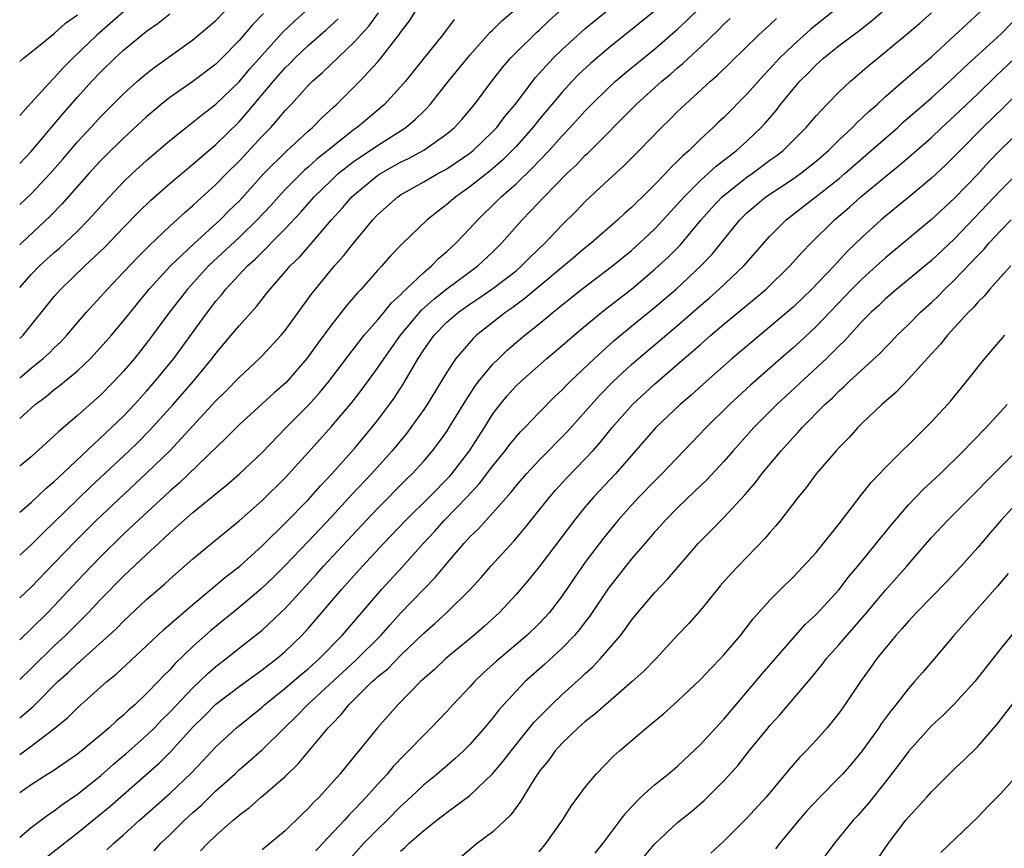
# Model space of a CAD drawing. Units: inches. Extents: x 2523000 to 2526000, y 1554000 to 1557000.
# Drawn here: x 2523000 to 2523085, y 1555427 to 1555498 of the extents above; entities that cross this region are included whole.
import ezdxf

# ---------------------------------------------------------------- set-up
doc = ezdxf.new("R2010")
doc.units = ezdxf.units.IN
doc.header["$MEASUREMENT"] = 0
doc.layers.add('LD25231554_2ft', color=153, linetype='Continuous')

msp = doc.modelspace()

# ---------------------------------------------------------------- linework, layer by layer
at = {"layer": 'LD25231554_2ft'}
for points, elevation in [([(2523000, 1555441.188), (2523001, 1555442.134), (2523003, 1555444.1), (2523003.971, 1555445), (2523005.968, 1555447), (2523007, 1555448.106), (2523009, 1555450.13), (2523011, 1555452.025), (2523012.048, 1555453), (2523012.553, 1555453.447), (2523013, 1555453.887), (2523015, 1555455.646), (2523017.955, 1555458.045), (2523019.023, 1555458.976), (2523021, 1555460.856), (2523023.094, 1555463), (2523025, 1555464.921), (2523025.984, 1555466.016), (2523026.791, 1555467), (2523028.596, 1555469.404), (2523029, 1555469.9), (2523029.855, 1555471), (2523031, 1555472.311), (2523031.572, 1555473), (2523032.2, 1555473.8), (2523033, 1555474.513), (2523033.224, 1555474.776), (2523033.49, 1555475), (2523035, 1555476.441), (2523035.679, 1555477), (2523036.322, 1555477.678), (2523037, 1555478.242), (2523037.824, 1555479), (2523039, 1555480.234), (2523039.684, 1555481), (2523041.368, 1555482.632), (2523041.723, 1555483), (2523043, 1555484.125), (2523044.468, 1555485.532), (2523045, 1555486.112), (2523045.857, 1555487), (2523047, 1555488.27), (2523047.696, 1555489), (2523049, 1555490.439), (2523049.541, 1555491), (2523051, 1555492.431), (2523051.62, 1555493), (2523052.364, 1555493.636), (2523055, 1555495.793), (2523057, 1555497.521), (2523057.771, 1555498.229), (2523061, 1555501.418)], 7146), ([(2523000, 1555455.683), (2523001, 1555456.507), (2523002.274, 1555457.726), (2523003, 1555458.322), (2523003.337, 1555458.663), (2523007.967, 1555463), (2523009, 1555463.999), (2523009.951, 1555465), (2523011, 1555466.173), (2523011.714, 1555467), (2523013.346, 1555469), (2523016.261, 1555473), (2523017, 1555473.949), (2523017.491, 1555474.509), (2523017.87, 1555475), (2523019.728, 1555477), (2523020.405, 1555477.596), (2523023, 1555480.22), (2523024.344, 1555481.657), (2523025.518, 1555483), (2523027, 1555484.443), (2523027.603, 1555485), (2523028.371, 1555485.629), (2523029, 1555486.096), (2523030.365, 1555487), (2523031, 1555487.439), (2523033.456, 1555489), (2523034.294, 1555489.706), (2523035, 1555490.417), (2523035.301, 1555490.699), (2523035.563, 1555491), (2523037.146, 1555493), (2523039, 1555495.266), (2523040.759, 1555497.241), (2523041, 1555497.467), (2523041.758, 1555498.242), (2523044.997, 1555501.003)], 7138), ([(2523000, 1555448.252), (2523001, 1555449.197), (2523003, 1555451.255), (2523004.827, 1555453.173), (2523006.65, 1555455), (2523011, 1555459.055), (2523012.994, 1555461), (2523017, 1555465.319), (2523017.851, 1555466.149), (2523019, 1555467.357), (2523020.779, 1555469), (2523021, 1555469.223), (2523022.662, 1555471), (2523023, 1555471.41), (2523024.497, 1555473.503), (2523025.346, 1555474.654), (2523025.621, 1555475), (2523027.266, 1555477), (2523028.086, 1555477.914), (2523028.934, 1555479), (2523030.602, 1555481), (2523031, 1555481.427), (2523032.748, 1555483), (2523033, 1555483.168), (2523035, 1555484.285), (2523036.239, 1555485), (2523036.74, 1555485.26), (2523037, 1555485.411), (2523039, 1555486.76), (2523039.296, 1555487), (2523041, 1555488.648), (2523041.328, 1555489), (2523042.041, 1555489.959), (2523042.915, 1555491), (2523044.675, 1555493.325), (2523046.224, 1555495), (2523047, 1555495.752), (2523049, 1555497.56), (2523049.782, 1555498.218), (2523053.201, 1555501)], 7142), ([(2523055, 1555499.07), (2523051, 1555495.852), (2523049.458, 1555494.542), (2523048.425, 1555493.575), (2523047.869, 1555493), (2523047, 1555492.062), (2523045, 1555489.684), (2523044.455, 1555489), (2523043, 1555487.356), (2523042.669, 1555487), (2523041.829, 1555486.171), (2523040.753, 1555485.247), (2523039, 1555483.848), (2523037.777, 1555483), (2523037, 1555482.315), (2523036.242, 1555481.758), (2523035.299, 1555481), (2523033.1, 1555478.9), (2523032.134, 1555477.866), (2523031.363, 1555477), (2523031, 1555476.619), (2523029.581, 1555475), (2523029.291, 1555474.709), (2523028.375, 1555473.625), (2523027, 1555471.917), (2523025.759, 1555470.242), (2523024.881, 1555469), (2523023.083, 1555466.917), (2523022.014, 1555465.985), (2523019, 1555463.238), (2523017.897, 1555462.103), (2523013.808, 1555458.192), (2523013, 1555457.499), (2523010.303, 1555455), (2523009, 1555453.765), (2523007, 1555451.811), (2523006.208, 1555451), (2523005, 1555449.732), (2523003, 1555447.576), (2523002.442, 1555447), (2523001, 1555445.571), (2523000, 1555444.619)], 7144), ([(2523000, 1555427.542), (2523001, 1555428.376), (2523002.495, 1555429.505), (2523003, 1555429.824), (2523003.662, 1555430.338), (2523005, 1555431.257), (2523007, 1555432.85), (2523008.139, 1555433.861), (2523009.228, 1555434.771), (2523011, 1555436.345), (2523011.669, 1555437), (2523012.32, 1555437.681), (2523013, 1555438.346), (2523015, 1555440.472), (2523015.571, 1555441), (2523016.289, 1555441.711), (2523017, 1555442.312), (2523017.899, 1555443), (2523019, 1555443.889), (2523020.746, 1555445.254), (2523021, 1555445.474), (2523022.637, 1555447), (2523023, 1555447.349), (2523025.704, 1555450.296), (2523026.331, 1555451), (2523030.037, 1555455), (2523031, 1555456.004), (2523033.492, 1555458.508), (2523034.005, 1555459), (2523035, 1555460.107), (2523035.762, 1555461), (2523036.3, 1555461.701), (2523037, 1555462.672), (2523037.217, 1555463), (2523038.639, 1555465.361), (2523039.428, 1555466.572), (2523039.748, 1555467), (2523041, 1555468.5), (2523041.5, 1555469), (2523042.27, 1555469.73), (2523043.768, 1555471), (2523045, 1555471.989), (2523046.217, 1555473), (2523046.66, 1555473.34), (2523047, 1555473.638), (2523048.701, 1555475), (2523051.365, 1555477), (2523053, 1555478.343), (2523053.735, 1555479), (2523055, 1555480.195), (2523055.762, 1555481), (2523057, 1555482.346), (2523057.57, 1555483), (2523059, 1555484.425), (2523059.652, 1555485), (2523060.347, 1555485.653), (2523062.095, 1555487), (2523063, 1555487.82), (2523064.239, 1555489), (2523064.604, 1555489.396), (2523065.526, 1555490.474), (2523065.925, 1555491), (2523067, 1555492.324), (2523067.588, 1555493), (2523068.299, 1555493.701), (2523069, 1555494.435), (2523069.635, 1555495), (2523071, 1555496.083), (2523072.66, 1555497.34), (2523073.782, 1555498.218), (2523074.719, 1555499)], 7154), ([(2523070.413, 1555499), (2523068.514, 1555497.486), (2523067, 1555496.129), (2523065.84, 1555495), (2523065, 1555494.076), (2523064.466, 1555493.534), (2523063, 1555491.871), (2523061, 1555489.875), (2523060.545, 1555489.455), (2523060.082, 1555489), (2523059, 1555488.006), (2523057.986, 1555487), (2523057.449, 1555486.551), (2523057, 1555486.07), (2523056.439, 1555485.561), (2523055.941, 1555485), (2523055, 1555484.021), (2523053.955, 1555483), (2523053.46, 1555482.54), (2523053, 1555482.068), (2523052.426, 1555481.574), (2523051.833, 1555481), (2523049.549, 1555479), (2523049, 1555478.571), (2523048.141, 1555477.859), (2523043.801, 1555474.2), (2523042.648, 1555473.352), (2523042.127, 1555473), (2523039.581, 1555471), (2523039.275, 1555470.725), (2523037.794, 1555469), (2523037, 1555467.807), (2523035.299, 1555465), (2523035, 1555464.56), (2523033.885, 1555463), (2523033.503, 1555462.497), (2523032.281, 1555461), (2523030.489, 1555459), (2523028.787, 1555457.212), (2523027, 1555455.273), (2523025, 1555453.141), (2523023, 1555451.06), (2523021.967, 1555450.034), (2523020.878, 1555449), (2523019, 1555447.417), (2523016.562, 1555445.438), (2523015, 1555444.049), (2523013.45, 1555442.549), (2523013, 1555442.03), (2523012.477, 1555441.523), (2523011.998, 1555441), (2523011, 1555439.967), (2523009.98, 1555439), (2523009.45, 1555438.551), (2523009, 1555438.102), (2523008.389, 1555437.611), (2523007.756, 1555437), (2523007, 1555436.357), (2523005, 1555434.732), (2523002.797, 1555433.203), (2523002.452, 1555433), (2523001, 1555432.072), (2523000, 1555431.369)], 7152), ([(2523000, 1555451.96), (2523001, 1555452.846), (2523002.072, 1555453.928), (2523003, 1555454.804), (2523005, 1555456.787), (2523006.129, 1555457.871), (2523009.49, 1555461), (2523010.258, 1555461.742), (2523011.257, 1555462.744), (2523013.285, 1555465), (2523015.031, 1555467), (2523016.679, 1555469), (2523017, 1555469.429), (2523018.332, 1555471), (2523019, 1555471.826), (2523020.513, 1555473.487), (2523021, 1555474.122), (2523021.396, 1555474.604), (2523021.691, 1555475), (2523023, 1555476.487), (2523023.433, 1555477), (2523024.229, 1555477.771), (2523025.169, 1555478.831), (2523027.026, 1555481), (2523027.966, 1555482.034), (2523028.782, 1555483), (2523029, 1555483.201), (2523031, 1555484.831), (2523031.254, 1555485), (2523033, 1555485.986), (2523033.685, 1555486.315), (2523035, 1555487.04), (2523037, 1555488.443), (2523037.663, 1555489), (2523038.299, 1555489.701), (2523039.394, 1555491), (2523040.9, 1555493), (2523041.819, 1555494.181), (2523042.53, 1555495), (2523043, 1555495.485), (2523044.772, 1555497.228), (2523045, 1555497.426), (2523045.807, 1555498.193), (2523046.708, 1555499)], 7140), ([(2523000, 1555463.803), (2523001.332, 1555465), (2523002.29, 1555465.71), (2523003, 1555466.301), (2523003.402, 1555466.599), (2523005, 1555467.925), (2523006.125, 1555469), (2523007, 1555469.927), (2523007.949, 1555471), (2523009, 1555472.245), (2523009.589, 1555473), (2523011.223, 1555475), (2523013.06, 1555477), (2523015.076, 1555478.924), (2523017.367, 1555481), (2523018.177, 1555481.823), (2523019, 1555482.629), (2523021.144, 1555485), (2523023.082, 1555486.918), (2523025, 1555488.688), (2523025.364, 1555489), (2523026.167, 1555489.833), (2523027.208, 1555490.792), (2523027.455, 1555491), (2523029.472, 1555493), (2523031, 1555494.652), (2523031.296, 1555495), (2523032.918, 1555497.082), (2523033, 1555497.214), (2523033.775, 1555498.225), (2523034.275, 1555499)], 7134), ([(2523000, 1555475.132), (2523001, 1555476.255), (2523001.726, 1555477), (2523003, 1555478.168), (2523003.448, 1555478.552), (2523005, 1555480.018), (2523005.969, 1555481), (2523007.406, 1555482.594), (2523009, 1555484.283), (2523009.758, 1555485), (2523011, 1555486.136), (2523013, 1555487.864), (2523014.42, 1555489), (2523015, 1555489.443), (2523015.855, 1555490.145), (2523017, 1555491.021), (2523019, 1555492.954), (2523019.937, 1555494.063), (2523021, 1555495.268), (2523022.782, 1555497.218), (2523023.807, 1555498.193), (2523024.708, 1555499)], 7128), ([(2523000, 1555482.318), (2523001, 1555483.24), (2523002.634, 1555485), (2523003.739, 1555486.261), (2523005, 1555487.742), (2523006.563, 1555489.437), (2523007, 1555489.909), (2523009, 1555491.912), (2523010.203, 1555493), (2523011, 1555493.68), (2523011.742, 1555494.258), (2523015, 1555496.594), (2523017, 1555498.271), (2523017.716, 1555499)], 7124), ([(2523008.994, 1555499), (2523006.695, 1555497), (2523004.597, 1555495), (2523003.798, 1555494.202), (2523003, 1555493.304), (2523002.837, 1555493.163), (2523001, 1555491.117), (2523000, 1555490.032)], 7120), ([(2523007.558, 1555426.442), (2523008.149, 1555427), (2523009, 1555427.732), (2523010.394, 1555429), (2523013, 1555431.313), (2523014.888, 1555433.113), (2523015.867, 1555434.134), (2523017, 1555435.349), (2523018.774, 1555437), (2523021, 1555438.797), (2523021.223, 1555439), (2523023, 1555440.426), (2523024.381, 1555441.619), (2523025, 1555442.125), (2523025.973, 1555443), (2523027.928, 1555445), (2523028.416, 1555445.584), (2523031.363, 1555449), (2523033.111, 1555450.889), (2523034.979, 1555453), (2523035.954, 1555454.046), (2523036.799, 1555455), (2523038.779, 1555457), (2523039.847, 1555458.153), (2523041, 1555459.696), (2523042.066, 1555461), (2523042.463, 1555461.537), (2523043, 1555462.202), (2523043.376, 1555462.624), (2523043.751, 1555463), (2523045, 1555464.311), (2523046.335, 1555465.665), (2523047, 1555466.287), (2523047.342, 1555466.659), (2523047.684, 1555467), (2523049.792, 1555469), (2523051.479, 1555470.521), (2523053, 1555471.779), (2523055, 1555473.392), (2523056.87, 1555475), (2523059.021, 1555477), (2523059.982, 1555478.018), (2523062.383, 1555481), (2523063, 1555481.604), (2523064.654, 1555483), (2523067, 1555484.551), (2523067.632, 1555485), (2523069, 1555486.081), (2523070.067, 1555487), (2523071, 1555487.914), (2523072.16, 1555489), (2523072.562, 1555489.438), (2523073, 1555489.821), (2523073.593, 1555490.407), (2523074.279, 1555491), (2523075, 1555491.669), (2523076.776, 1555493.224), (2523079, 1555495.129), (2523081, 1555496.951), (2523082.051, 1555497.949), (2523083.209, 1555499)], 7158), ([(2523000, 1555467.307), (2523001, 1555468.158), (2523002.045, 1555469), (2523002.546, 1555469.454), (2523003, 1555469.922), (2523003.555, 1555470.445), (2523004.079, 1555471), (2523005.799, 1555473), (2523006.364, 1555473.637), (2523007, 1555474.317), (2523007.597, 1555475), (2523009, 1555476.451), (2523010.233, 1555477.767), (2523011, 1555478.52), (2523011.233, 1555478.767), (2523013, 1555480.443), (2523014.331, 1555481.669), (2523015, 1555482.232), (2523015.392, 1555482.608), (2523017, 1555484.051), (2523017.916, 1555485), (2523019, 1555486.083), (2523021, 1555488.231), (2523021.752, 1555489), (2523022.349, 1555489.651), (2523023, 1555490.459), (2523023.51, 1555491), (2523025, 1555492.643), (2523025.356, 1555493), (2523026.236, 1555493.764), (2523029, 1555496.408), (2523029.526, 1555497), (2523030.238, 1555497.762), (2523031.087, 1555498.913)], 7132), ([(2523021.125, 1555498.875), (2523020.143, 1555497.857), (2523019, 1555496.518), (2523017.521, 1555495), (2523017, 1555494.491), (2523015, 1555492.983), (2523013, 1555491.588), (2523012.264, 1555491), (2523011, 1555489.921), (2523009, 1555488.072), (2523007.445, 1555486.555), (2523007, 1555486.103), (2523005.997, 1555485), (2523003.658, 1555482.342), (2523002.67, 1555481.33), (2523000.181, 1555479), (2523000, 1555478.822)], 7126), ([(2523000, 1555485.89), (2523001, 1555486.915), (2523003, 1555489.269), (2523003.78, 1555490.22), (2523005, 1555491.63), (2523006.241, 1555493), (2523007, 1555493.795), (2523008.249, 1555495), (2523009, 1555495.686), (2523011, 1555497.337), (2523011.983, 1555498.017), (2523013, 1555498.847)], 7122), ([(2523000, 1555494.721), (2523000.316, 1555495), (2523001, 1555495.523), (2523002.802, 1555497), (2523003, 1555497.142), (2523003.983, 1555498.017), (2523005, 1555498.759)], 7118), ([(2523000, 1555437.881), (2523001.158, 1555438.842), (2523003.314, 1555441), (2523004.203, 1555441.797), (2523005, 1555442.579), (2523005.235, 1555442.765), (2523007.737, 1555445), (2523008.392, 1555445.608), (2523009, 1555446.238), (2523011, 1555448.114), (2523012.547, 1555449.453), (2523013, 1555449.874), (2523015, 1555451.628), (2523016.641, 1555453), (2523019, 1555454.929), (2523021, 1555456.69), (2523023, 1555458.639), (2523025, 1555460.834), (2523027, 1555463.091), (2523028.797, 1555465.203), (2523029.676, 1555466.325), (2523031, 1555468.138), (2523031.565, 1555469), (2523032.979, 1555471), (2523034.817, 1555473.183), (2523035.869, 1555474.131), (2523037, 1555475.016), (2523039.68, 1555477), (2523041, 1555478.24), (2523041.775, 1555479), (2523043.534, 1555481), (2523044.265, 1555481.735), (2523045.435, 1555483), (2523047.404, 1555485), (2523048.225, 1555485.775), (2523049, 1555486.597), (2523049.214, 1555486.786), (2523053.407, 1555491), (2523055.639, 1555493), (2523056.385, 1555493.615), (2523057, 1555494.162), (2523057.46, 1555494.54), (2523057.935, 1555495), (2523059, 1555495.982), (2523060.544, 1555497.456), (2523061, 1555497.938), (2523061.555, 1555498.445)], 7148), ([(2523000, 1555434.693), (2523000.443, 1555435), (2523001, 1555435.408), (2523003.075, 1555437), (2523004.141, 1555437.859), (2523005, 1555438.723), (2523007.552, 1555441), (2523008.358, 1555441.642), (2523011, 1555444.089), (2523012.486, 1555445.514), (2523015, 1555447.693), (2523016.6, 1555449), (2523017.897, 1555450.103), (2523019.059, 1555451), (2523021, 1555452.772), (2523023, 1555454.734), (2523025, 1555456.761), (2523026.049, 1555457.951), (2523027.05, 1555459), (2523029, 1555461.201), (2523030.503, 1555463), (2523031, 1555463.623), (2523032.036, 1555465), (2523032.44, 1555465.56), (2523033.229, 1555466.771), (2523034.525, 1555469), (2523035, 1555469.728), (2523035.906, 1555471), (2523037, 1555472.129), (2523038.017, 1555473), (2523039, 1555473.697), (2523039.791, 1555474.209), (2523041, 1555475.049), (2523043, 1555476.592), (2523043.485, 1555477), (2523044.229, 1555477.771), (2523045.519, 1555479), (2523047, 1555480.568), (2523048.23, 1555481.77), (2523049, 1555482.572), (2523051, 1555484.457), (2523052.338, 1555485.662), (2523053.672, 1555487), (2523055.617, 1555489), (2523056.324, 1555489.676), (2523057, 1555490.373), (2523057.641, 1555491), (2523059.84, 1555493), (2523060.469, 1555493.531), (2523064.011, 1555497), (2523065, 1555497.889), (2523065.57, 1555498.43)], 7150), ([(2523000, 1555470.714), (2523000.292, 1555471), (2523003, 1555474.368), (2523003.554, 1555475), (2523005.637, 1555477), (2523007.368, 1555478.632), (2523009, 1555480.347), (2523010.312, 1555481.688), (2523011.327, 1555482.673), (2523013, 1555484.137), (2523015, 1555485.812), (2523015.623, 1555486.377), (2523017, 1555487.521), (2523019, 1555489.492), (2523019.714, 1555490.286), (2523021.982, 1555493), (2523023, 1555494.165), (2523023.424, 1555494.576), (2523023.828, 1555495), (2523025, 1555496.105), (2523026.546, 1555497.454), (2523027.584, 1555498.416)], 7130), ([(2523037.654, 1555498.346), (2523036.618, 1555497), (2523035.159, 1555495.159), (2523033.418, 1555493), (2523033, 1555492.513), (2523031.595, 1555491), (2523029.236, 1555489), (2523029, 1555488.839), (2523027, 1555487.276), (2523026.683, 1555487), (2523025.744, 1555486.255), (2523025, 1555485.573), (2523024.687, 1555485.313), (2523023, 1555483.626), (2523022.416, 1555483), (2523021.75, 1555482.25), (2523020.585, 1555481), (2523019, 1555479.468), (2523016.369, 1555477), (2523014.525, 1555475), (2523012.971, 1555473), (2523011.516, 1555471), (2523011, 1555470.316), (2523009.936, 1555469), (2523009, 1555467.902), (2523008.161, 1555467), (2523007, 1555465.815), (2523005, 1555464.042), (2523003.35, 1555462.649), (2523003, 1555462.284), (2523001, 1555460.459), (2523000, 1555459.654)], 7136), ([(2523001, 1555424.772), (2523005, 1555427.906), (2523007.804, 1555430.197), (2523012.071, 1555433.929), (2523013.074, 1555434.926), (2523015, 1555437.056), (2523015.98, 1555438.02), (2523017, 1555439.053), (2523019, 1555440.573), (2523021, 1555442.024), (2523021.542, 1555442.458), (2523022.269, 1555443), (2523023, 1555443.615), (2523024.456, 1555445), (2523025, 1555445.592), (2523027.898, 1555449), (2523029.703, 1555451), (2523031.558, 1555453), (2523033.446, 1555455), (2523035.492, 1555457), (2523037.23, 1555458.77), (2523037.427, 1555459), (2523038.957, 1555461), (2523040.259, 1555463), (2523041, 1555464.19), (2523041.613, 1555465), (2523042.243, 1555465.757), (2523043, 1555466.607), (2523043.406, 1555467), (2523045.68, 1555469), (2523047, 1555470.104), (2523047.472, 1555470.528), (2523049, 1555471.819), (2523050.739, 1555473.261), (2523053, 1555475.004), (2523055, 1555476.689), (2523055.347, 1555477), (2523056.204, 1555477.796), (2523057.206, 1555478.794), (2523059.045, 1555481), (2523059.961, 1555482.039), (2523060.867, 1555483), (2523061, 1555483.119), (2523063, 1555484.687), (2523063.45, 1555485), (2523065, 1555486.153), (2523065.497, 1555486.503), (2523066.132, 1555487), (2523068.14, 1555489), (2523069, 1555490.015), (2523069.93, 1555491), (2523071, 1555492.083), (2523071.969, 1555493), (2523073, 1555493.867), (2523073.599, 1555494.401), (2523075, 1555495.538), (2523076.893, 1555497.107), (2523077.973, 1555498.027), (2523079, 1555498.928)], 7156), ([(2523011.642, 1555426.358), (2523012.234, 1555427), (2523013, 1555427.73), (2523014.29, 1555429), (2523015, 1555429.659), (2523015.712, 1555430.288), (2523017, 1555431.55), (2523018.627, 1555433), (2523019, 1555433.349), (2523019.895, 1555434.105), (2523021, 1555435.108), (2523022.934, 1555437), (2523023.991, 1555438.008), (2523024.93, 1555439), (2523029.134, 1555442.866), (2523031.28, 1555445), (2523032.083, 1555445.917), (2523033, 1555446.923), (2523035, 1555449.022), (2523035.983, 1555450.018), (2523037, 1555451.239), (2523038.506, 1555453), (2523039, 1555453.531), (2523039.75, 1555454.25), (2523040.416, 1555455), (2523041, 1555455.624), (2523042.576, 1555457.424), (2523043, 1555457.966), (2523043.898, 1555459), (2523045, 1555460.18), (2523047.392, 1555462.608), (2523050.222, 1555465.777), (2523051.429, 1555467), (2523053, 1555468.458), (2523053.615, 1555469), (2523057, 1555471.856), (2523059, 1555473.618), (2523059.752, 1555474.248), (2523060.596, 1555475), (2523062.723, 1555477), (2523065, 1555479.573), (2523066.416, 1555481), (2523069, 1555483.011), (2523071, 1555484.589), (2523071.489, 1555485), (2523073.782, 1555487), (2523075, 1555488.085), (2523076.066, 1555489), (2523076.553, 1555489.447), (2523079, 1555491.558), (2523081, 1555493.373), (2523081.813, 1555494.187), (2523085, 1555497.09), (2523085.949, 1555498.051)], 7160), ([(2523015.664, 1555426.336), (2523016.297, 1555427), (2523017, 1555427.679), (2523018.494, 1555429), (2523018.775, 1555429.225), (2523019, 1555429.439), (2523019.905, 1555430.096), (2523020.919, 1555431), (2523023, 1555432.793), (2523024.13, 1555433.87), (2523026.724, 1555437), (2523026.864, 1555437.136), (2523027, 1555437.298), (2523027.85, 1555438.15), (2523028.503, 1555439), (2523030.541, 1555441), (2523030.79, 1555441.21), (2523031, 1555441.416), (2523031.88, 1555442.12), (2523033, 1555443.276), (2523035, 1555445.191), (2523035.971, 1555446.029), (2523037.011, 1555447), (2523039, 1555448.967), (2523039.973, 1555450.027), (2523040.812, 1555451), (2523042.819, 1555453.181), (2523043.739, 1555454.261), (2523045.915, 1555457), (2523046.424, 1555457.576), (2523047.384, 1555458.616), (2523049, 1555460.291), (2523049.652, 1555461), (2523050.287, 1555461.713), (2523051.335, 1555463), (2523053.098, 1555465), (2523055, 1555466.772), (2523057.581, 1555469), (2523058.358, 1555469.642), (2523059, 1555470.233), (2523059.879, 1555471), (2523061, 1555471.957), (2523063.771, 1555474.229), (2523064.671, 1555475), (2523066.734, 1555477), (2523067.798, 1555478.202), (2523068.566, 1555479), (2523070.58, 1555481), (2523071.892, 1555482.108), (2523072.883, 1555483), (2523075, 1555484.755), (2523076.244, 1555485.756), (2523077.692, 1555487), (2523079, 1555488.139), (2523079.904, 1555489), (2523081, 1555490.004), (2523083, 1555491.921), (2523084.558, 1555493.442), (2523086.208, 1555495)], 7162), ([(2523087.539, 1555493), (2523085.247, 1555490.753), (2523083.428, 1555489), (2523081.471, 1555487), (2523081, 1555486.498), (2523080.243, 1555485.757), (2523079, 1555484.606), (2523077.031, 1555482.969), (2523075, 1555481.309), (2523074.638, 1555481), (2523073, 1555479.49), (2523071.728, 1555478.272), (2523070.55, 1555477), (2523068.624, 1555475), (2523067, 1555473.434), (2523065, 1555471.72), (2523063.503, 1555470.497), (2523061.734, 1555469), (2523059.486, 1555467), (2523058.184, 1555465.816), (2523057.233, 1555465), (2523055.119, 1555463), (2523051.611, 1555459), (2523049.734, 1555457), (2523049, 1555456.14), (2523048.063, 1555455), (2523047, 1555453.574), (2523045, 1555450.939), (2523044.134, 1555449.867), (2523043, 1555448.553), (2523041.559, 1555447), (2523040.227, 1555445.773), (2523039.343, 1555445), (2523036.922, 1555443), (2523035.935, 1555442.065), (2523034.737, 1555441), (2523032.756, 1555439), (2523031, 1555437), (2523029.383, 1555435), (2523029.201, 1555434.799), (2523027.732, 1555433), (2523027, 1555432.168), (2523025.934, 1555431), (2523025.462, 1555430.538), (2523025, 1555430.017), (2523024.475, 1555429.525), (2523023, 1555428.089), (2523021, 1555426.425)], 7164), ([(2523088.019, 1555489.981), (2523085, 1555487.101), (2523083.971, 1555486.029), (2523083, 1555484.961), (2523081, 1555482.879), (2523079, 1555481.036), (2523075, 1555477.709), (2523074.235, 1555477), (2523073, 1555475.893), (2523072.097, 1555475), (2523069, 1555471.764), (2523067.576, 1555470.424), (2523067, 1555469.907), (2523065.94, 1555469), (2523063.314, 1555466.686), (2523061.501, 1555465), (2523059.472, 1555463), (2523055.644, 1555459), (2523055, 1555458.363), (2523053.676, 1555457), (2523053, 1555456.282), (2523051.846, 1555455), (2523050.565, 1555453.435), (2523049, 1555451.341), (2523048.036, 1555449.964), (2523047, 1555448.438), (2523045.892, 1555447), (2523045, 1555446.035), (2523043.928, 1555445), (2523041.266, 1555442.734), (2523040.218, 1555441.782), (2523039.407, 1555441), (2523039, 1555440.547), (2523037.536, 1555439), (2523037, 1555438.414), (2523035.656, 1555437), (2523035, 1555436.366), (2523033.698, 1555435), (2523033.34, 1555434.66), (2523032.359, 1555433.641), (2523031.832, 1555433), (2523031, 1555432.094), (2523030.029, 1555431), (2523029, 1555429.919), (2523028.537, 1555429.463), (2523028.132, 1555429), (2523026.252, 1555427), (2523025.663, 1555426.337)], 7166), ([(2523087, 1555485.565), (2523085, 1555483.564), (2523081, 1555479.348), (2523079, 1555477.479), (2523075.985, 1555475), (2523075, 1555474.146), (2523074.421, 1555473.579), (2523073.777, 1555473), (2523073, 1555472.209), (2523071.468, 1555470.532), (2523071, 1555470.094), (2523069.904, 1555469), (2523065.608, 1555465), (2523063.611, 1555463), (2523061.799, 1555461), (2523061, 1555460.082), (2523059.518, 1555458.482), (2523059, 1555457.999), (2523058.503, 1555457.497), (2523057, 1555456.068), (2523055.945, 1555455), (2523055.508, 1555454.491), (2523055, 1555453.948), (2523054.177, 1555453), (2523053, 1555451.634), (2523051, 1555449.109), (2523049.364, 1555446.636), (2523049, 1555446.182), (2523048.497, 1555445.503), (2523048.065, 1555445), (2523047, 1555443.892), (2523045.499, 1555442.501), (2523043.802, 1555441), (2523043, 1555440.183), (2523041.917, 1555439), (2523041.491, 1555438.509), (2523041, 1555437.866), (2523040.276, 1555437), (2523039, 1555435.557), (2523038.441, 1555435), (2523037.688, 1555434.312), (2523036.158, 1555433), (2523035, 1555432.06), (2523033.888, 1555431), (2523033, 1555430.188), (2523031.835, 1555429), (2523031, 1555428.194), (2523029.816, 1555427), (2523028.493, 1555425.506)], 7168), ([(2523033, 1555426.316), (2523033.375, 1555426.625), (2523033.729, 1555427), (2523035, 1555428.119), (2523036.126, 1555429), (2523036.629, 1555429.371), (2523037, 1555429.674), (2523039, 1555431.154), (2523040.973, 1555433.027), (2523041.89, 1555434.109), (2523042.565, 1555435), (2523044.549, 1555437.451), (2523046.061, 1555439), (2523047, 1555439.892), (2523048.641, 1555441.359), (2523049, 1555441.719), (2523049.677, 1555442.323), (2523050.326, 1555443), (2523052.052, 1555445), (2523052.468, 1555445.532), (2523053, 1555446.315), (2523053.548, 1555447), (2523055, 1555448.693), (2523056.132, 1555449.868), (2523058.816, 1555453), (2523059.907, 1555454.093), (2523061, 1555455.221), (2523062.826, 1555457.174), (2523063.754, 1555458.246), (2523064.308, 1555459), (2523065.96, 1555461), (2523066.463, 1555461.537), (2523067, 1555462.148), (2523067.425, 1555462.575), (2523067.783, 1555463), (2523069.747, 1555465), (2523070.405, 1555465.595), (2523071, 1555466.2), (2523071.434, 1555466.566), (2523071.865, 1555467), (2523074.54, 1555469.46), (2523075, 1555469.948), (2523075.534, 1555470.466), (2523076.034, 1555471), (2523077, 1555471.939), (2523078.052, 1555473), (2523079, 1555473.848), (2523079.594, 1555474.406), (2523080.164, 1555475), (2523081, 1555475.79), (2523083, 1555477.915), (2523083.544, 1555478.456), (2523083.995, 1555479), (2523085, 1555480.087), (2523085.902, 1555481)], 7170), ([(2523085.877, 1555477), (2523085, 1555476.057), (2523084.046, 1555475), (2523083.586, 1555474.414), (2523083, 1555473.863), (2523082.614, 1555473.386), (2523082.201, 1555473), (2523080.376, 1555471), (2523079.777, 1555470.223), (2523079, 1555469.397), (2523077, 1555467.186), (2523075.932, 1555466.068), (2523074.684, 1555465), (2523073, 1555463.379), (2523072.619, 1555463), (2523071.858, 1555462.142), (2523071, 1555461.276), (2523070.747, 1555461), (2523069.016, 1555459), (2523068.166, 1555457.834), (2523067.465, 1555457), (2523065.923, 1555455), (2523065.511, 1555454.489), (2523065, 1555453.924), (2523064.585, 1555453.415), (2523062.243, 1555451), (2523061.641, 1555450.359), (2523060.696, 1555449.304), (2523059, 1555447.228), (2523057.967, 1555446.033), (2523057, 1555445.016), (2523055.133, 1555443), (2523054.084, 1555441.916), (2523053.073, 1555441), (2523050.75, 1555439), (2523049.829, 1555438.171), (2523049, 1555437.552), (2523048.379, 1555437), (2523047, 1555435.675), (2523046.391, 1555435), (2523045.815, 1555434.185), (2523045, 1555433.209), (2523044.848, 1555433), (2523044.564, 1555432.564), (2523043.606, 1555431), (2523043.391, 1555430.608), (2523043, 1555430.105), (2523042.536, 1555429.464), (2523041, 1555428), (2523039.676, 1555427), (2523038.212, 1555425.788)], 7172), ([(2523045, 1555426.258), (2523045.62, 1555427), (2523047.036, 1555429), (2523047.789, 1555430.21), (2523049, 1555431.855), (2523049.943, 1555433), (2523051.448, 1555434.552), (2523051.953, 1555435), (2523054.303, 1555437), (2523055.782, 1555438.218), (2523057, 1555439.307), (2523059, 1555441.212), (2523059.867, 1555442.133), (2523060.711, 1555443), (2523061, 1555443.316), (2523062.44, 1555445), (2523063, 1555445.716), (2523063.55, 1555446.45), (2523065, 1555448.051), (2523065.934, 1555449), (2523067, 1555450.046), (2523067.918, 1555451), (2523069, 1555452.197), (2523071, 1555454.681), (2523072.881, 1555457.119), (2523073.764, 1555458.236), (2523075, 1555459.545), (2523078.497, 1555463), (2523079, 1555463.513), (2523080.376, 1555465), (2523080.669, 1555465.331), (2523082.026, 1555467), (2523083.61, 1555469), (2523085.337, 1555471)], 7174), ([(2523049.864, 1555426.136), (2523050.562, 1555427), (2523052.441, 1555429.559), (2523053, 1555430.162), (2523053.827, 1555431), (2523055, 1555432.057), (2523056.184, 1555433), (2523057, 1555433.691), (2523059, 1555435.588), (2523060.319, 1555437), (2523061, 1555437.739), (2523064.318, 1555441.682), (2523067, 1555444.753), (2523068.061, 1555445.939), (2523069, 1555446.827), (2523071, 1555448.988), (2523071.871, 1555450.129), (2523072.605, 1555451), (2523074.243, 1555453), (2523074.57, 1555453.43), (2523075, 1555453.942), (2523075.466, 1555454.534), (2523077, 1555456.307), (2523078.315, 1555457.685), (2523079, 1555458.294), (2523079.743, 1555459), (2523081.779, 1555461), (2523082.364, 1555461.636), (2523083, 1555462.259), (2523083.357, 1555462.643), (2523083.725, 1555463), (2523085.545, 1555465)], 7176), ([(2523054.127, 1555425.873), (2523055, 1555426.934), (2523057, 1555428.789), (2523058.229, 1555429.771), (2523059.304, 1555430.696), (2523061, 1555432.397), (2523062.234, 1555433.767), (2523063.21, 1555435), (2523064.837, 1555437), (2523065, 1555437.197), (2523065.862, 1555438.138), (2523068.617, 1555441.382), (2523069.518, 1555442.482), (2523069.907, 1555443), (2523071, 1555444.231), (2523071.651, 1555445), (2523072.294, 1555445.706), (2523073.218, 1555446.782), (2523075, 1555448.93), (2523076.852, 1555451), (2523079, 1555453.475), (2523080.399, 1555455), (2523086.391, 1555461)], 7178), ([(2523086.865, 1555457), (2523085.043, 1555455), (2523084.092, 1555453.908), (2523083, 1555452.615), (2523081.567, 1555451), (2523080.319, 1555449.681), (2523077.695, 1555447), (2523077, 1555446.252), (2523076.428, 1555445.572), (2523075.909, 1555445), (2523074.273, 1555443), (2523073.749, 1555442.251), (2523072.83, 1555441), (2523071.497, 1555439), (2523071, 1555438.29), (2523069.959, 1555437), (2523069, 1555435.929), (2523068.126, 1555435), (2523067.558, 1555434.442), (2523066.633, 1555433.367), (2523064.665, 1555431), (2523063, 1555429.18), (2523061, 1555427.184), (2523059.865, 1555426.135)], 7180), ([(2523085.631, 1555450.369), (2523084.727, 1555449.273), (2523080.918, 1555445), (2523079.247, 1555443), (2523078.204, 1555441.796), (2523077.536, 1555441), (2523077, 1555440.415), (2523075.902, 1555439), (2523075.49, 1555438.51), (2523074.646, 1555437.354), (2523074.42, 1555437), (2523073, 1555435.018), (2523072.082, 1555433.918), (2523071.29, 1555433), (2523071, 1555432.687), (2523069.311, 1555431), (2523068.2, 1555429.799), (2523067.507, 1555429), (2523065.866, 1555427), (2523065.491, 1555426.509)], 7182), ([(2523087, 1555446.324), (2523085, 1555443.867), (2523082.751, 1555441), (2523081, 1555439.088), (2523079.956, 1555438.044), (2523079, 1555437.181), (2523077, 1555434.957), (2523076.179, 1555433.821), (2523075, 1555432.311), (2523073.526, 1555430.474), (2523072.6, 1555429.4), (2523072.221, 1555429), (2523070.604, 1555427), (2523069, 1555424.866)], 7184), ([(2523073.881, 1555425), (2523075.278, 1555427), (2523076.783, 1555429), (2523077, 1555429.269), (2523078.589, 1555431), (2523079, 1555431.468), (2523081, 1555433.44), (2523081.802, 1555434.198), (2523083, 1555435.389), (2523084.68, 1555437.32), (2523087, 1555440.317)], 7186), ([(2523079.797, 1555426.203), (2523083, 1555429.263), (2523083.849, 1555430.151), (2523085, 1555431.314), (2523086.506, 1555433)], 7188)]:
    msp.add_lwpolyline(points, dxfattribs=dict(at, elevation=elevation))

doc.saveas('drawing.dxf')
